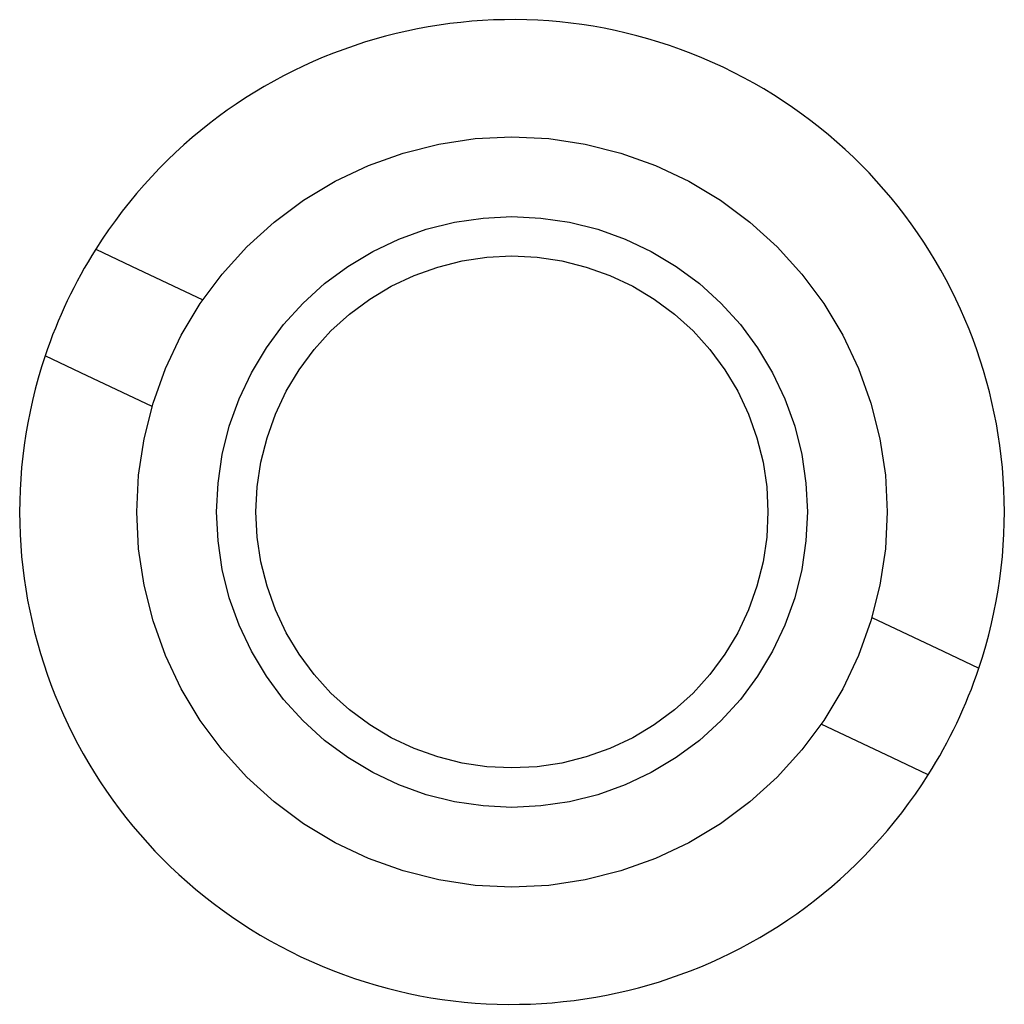
# Model space of a CAD drawing. Extents: x -645 to 629, y -634 to 1242.
# Drawn here: x -207 to -194, y -52 to -40 of the extents above; entities that cross this region are included whole.
import ezdxf

# ---------------------------------------------------------------- set-up
doc = ezdxf.new("R2010")
doc.units = 0
doc.header["$LTSCALE"] = 7
doc.layers.add('KONDUCTOR', color=7, linetype='CONTINUOUS')

msp = doc.modelspace()

# ---------------------------------------------------------------- linework, layer by layer
at = {"layer": 'KONDUCTOR', "color": 7, "linetype": 'CONTINUOUS'}
for p, q in [((-205.684, -42.562), (-205.229, -42.778)), ((-205.229, -42.778), (-204.327, -43.206)), ((-205.872, -44.134), (-206.327, -43.918)), ((-204.97, -44.561), (-205.872, -44.134)), ((-195.83, -47.239), (-194.928, -47.666)), ((-194.928, -47.666), (-194.473, -47.882)), ((-195.571, -49.022), (-196.473, -48.594)), ((-195.116, -49.238), (-195.571, -49.022))]:
    msp.add_line(p, q, dxfattribs=at)
at = {"layer": 'KONDUCTOR', "color": 7, "linetype": 'CONTINUOUS', "flags": 128}
for points in [[(-195.637, -45.9), (-195.66, -46.367), (-195.729, -46.829), (-195.843, -47.282), (-196, -47.723), (-196.2, -48.145), (-196.44, -48.546), (-196.719, -48.921), (-197.032, -49.268), (-197.379, -49.581), (-197.754, -49.86), (-198.155, -50.1), (-198.577, -50.3), (-199.018, -50.457), (-199.471, -50.571), (-199.933, -50.64), (-200.4, -50.663), (-200.867, -50.64), (-201.329, -50.571), (-201.782, -50.457), (-202.223, -50.3), (-202.645, -50.1), (-203.046, -49.86), (-203.421, -49.581), (-203.768, -49.268), (-204.081, -48.921), (-204.36, -48.546), (-204.6, -48.145), (-204.8, -47.723), (-204.957, -47.282), (-205.071, -46.829), (-205.14, -46.367), (-205.162, -45.9), (-205.14, -45.433), (-205.071, -44.971), (-204.957, -44.518), (-204.8, -44.077), (-204.6, -43.655), (-204.36, -43.254), (-204.081, -42.879), (-203.768, -42.532), (-203.421, -42.219), (-203.046, -41.94), (-202.645, -41.7), (-202.223, -41.5), (-201.782, -41.343), (-201.329, -41.229), (-200.867, -41.16), (-200.4, -41.138), (-199.933, -41.16), (-199.471, -41.229), (-199.018, -41.343), (-198.577, -41.5), (-198.155, -41.7), (-197.754, -41.94), (-197.379, -42.219), (-197.032, -42.532), (-196.719, -42.879), (-196.44, -43.254), (-196.2, -43.655), (-196, -44.077), (-195.843, -44.518), (-195.729, -44.971), (-195.66, -45.433)], [(-196.65, -45.9), (-196.668, -46.268), (-196.722, -46.632), (-196.811, -46.989), (-196.935, -47.335), (-197.093, -47.668), (-197.282, -47.983), (-197.501, -48.279), (-197.748, -48.552), (-198.021, -48.799), (-198.317, -49.018), (-198.632, -49.207), (-198.965, -49.365), (-199.311, -49.489), (-199.668, -49.578), (-200.032, -49.632), (-200.4, -49.65), (-200.768, -49.632), (-201.132, -49.578), (-201.489, -49.489), (-201.835, -49.365), (-202.168, -49.207), (-202.483, -49.018), (-202.779, -48.799), (-203.052, -48.552), (-203.299, -48.279), (-203.518, -47.983), (-203.707, -47.668), (-203.865, -47.335), (-203.989, -46.989), (-204.078, -46.632), (-204.132, -46.268), (-204.15, -45.9), (-204.132, -45.532), (-204.078, -45.168), (-203.989, -44.811), (-203.865, -44.465), (-203.707, -44.132), (-203.518, -43.817), (-203.299, -43.521), (-203.052, -43.248), (-202.779, -43.001), (-202.483, -42.782), (-202.168, -42.593), (-201.835, -42.435), (-201.489, -42.311), (-201.132, -42.222), (-200.768, -42.168), (-200.4, -42.15), (-200.032, -42.168), (-199.668, -42.222), (-199.311, -42.311), (-198.965, -42.435), (-198.632, -42.593), (-198.317, -42.782), (-198.021, -43.001), (-197.748, -43.248), (-197.501, -43.521), (-197.282, -43.817), (-197.093, -44.132), (-196.935, -44.465), (-196.811, -44.811), (-196.722, -45.168), (-196.668, -45.532)], [(-197.15, -45.9), (-197.166, -46.219), (-197.212, -46.534), (-197.29, -46.843), (-197.397, -47.144), (-197.534, -47.432), (-197.698, -47.706), (-197.888, -47.962), (-198.102, -48.198), (-198.338, -48.412), (-198.594, -48.602), (-198.868, -48.766), (-199.156, -48.903), (-199.457, -49.01), (-199.766, -49.088), (-200.081, -49.134), (-200.4, -49.15), (-200.719, -49.134), (-201.034, -49.088), (-201.343, -49.01), (-201.644, -48.903), (-201.932, -48.766), (-202.206, -48.602), (-202.462, -48.412), (-202.698, -48.198), (-202.912, -47.962), (-203.102, -47.706), (-203.266, -47.432), (-203.403, -47.144), (-203.51, -46.843), (-203.588, -46.534), (-203.634, -46.219), (-203.65, -45.9), (-203.634, -45.581), (-203.588, -45.266), (-203.51, -44.957), (-203.403, -44.656), (-203.266, -44.368), (-203.102, -44.094), (-202.912, -43.838), (-202.698, -43.602), (-202.462, -43.388), (-202.206, -43.198), (-201.932, -43.034), (-201.644, -42.897), (-201.343, -42.79), (-201.034, -42.712), (-200.719, -42.666), (-200.4, -42.65), (-200.081, -42.666), (-199.766, -42.712), (-199.457, -42.79), (-199.156, -42.897), (-198.868, -43.034), (-198.594, -43.198), (-198.338, -43.388), (-198.102, -43.602), (-197.888, -43.838), (-197.698, -44.094), (-197.534, -44.368), (-197.397, -44.656), (-197.29, -44.957), (-197.212, -45.266), (-197.166, -45.581)]]:
    msp.add_lwpolyline(points, close=True, dxfattribs=at)
at = {"layer": 'KONDUCTOR', "color": 7, "linetype": 'CONTINUOUS'}
for start, end in [(341.5069, 147.7227), (147.7227, 161.5069), (161.5069, 327.7227), (327.7227, 341.5069)]:
    msp.add_arc((-200.4, -45.9), 6.25, start, end, dxfattribs=at)

doc.saveas('drawing.dxf')
